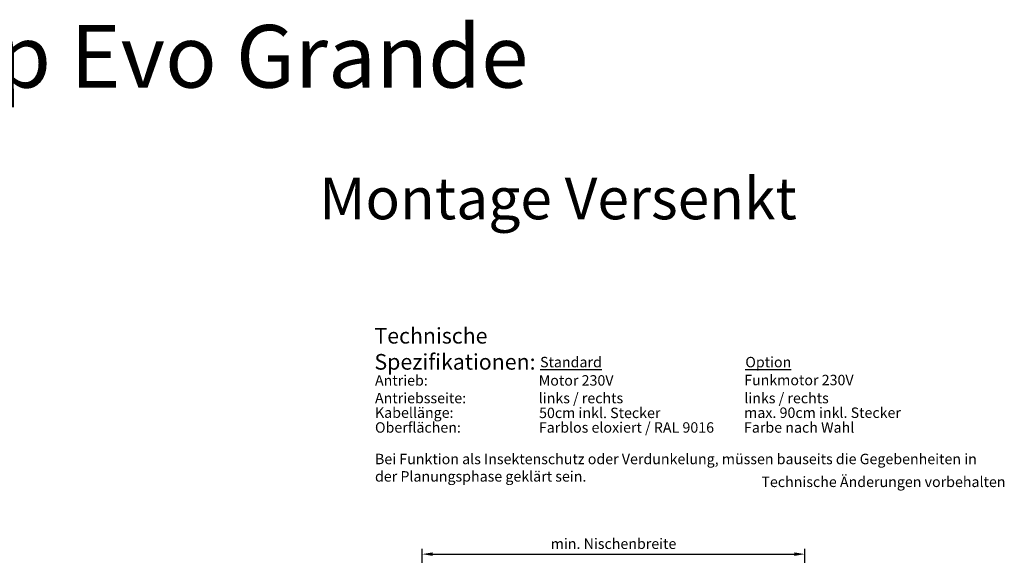
# Model space of a CAD drawing. Units: millimetres. Extents: x 50 to 4655, y 410 to 3765.
# Drawn here: x 2353 to 4240, y 2384 to 3411 of the extents above; entities that cross this region are included whole.
import ezdxf

# ---------------------------------------------------------------- set-up
doc = ezdxf.new("R2010")
doc.units = ezdxf.units.MM
doc.layers.add('Storama Masslinie', color=1, linetype='Continuous')
doc.layers.add('Storama Volllinie', color=7, linetype='Continuous')
doc.styles.add('ADESK2', font='isocp')
doc.styles.get("Standard").update_dxf_attribs({"font": 'arial.ttf'})
doc.dimstyles.new('MASS1_10', dxfattribs={"dimtxt": 20, "dimasz": 20, "dimexe": 10, "dimexo": 10, "dimgap": 1, "dimtad": 0, "dimdec": 1, "dimdsep": 46, "dimtxsty": 'ADESK2', "dimcen": -10, "dimclrd": 1, "dimclre": 1, "dimclrt": 1, "dimadec": 0, "dimazin": 0, "dimtfac": 1, "dimtdec": 1, "dimtmove": 0, "dimatfit": 3, "dimfxl": 1, "dimtvp": 1, "dimtfillclr": 1, "dimtolj": 1, "dimtzin": 0, "dimarcsym": 0})

# ---------------------------------------------------------------- blocks, each defined once
blk = doc.blocks.new('*D47')
at = {"layer": 'Defpoints', "color": 0, "transparency": 16777216}
for p in [(3791, 2306.1), (3124.2, 2163.2), (3791, 2163.2)]:
    blk.add_point(p, dxfattribs=at)
at = {"layer": 'Storama Masslinie', "color": 1, "lineweight": -2, "transparency": 16777216}
for p, q in [((3124.2, 2173.2), (3124.2, 2316.1)), ((3144.2, 2306.1), (3771, 2306.1)), ((3791, 2173.2), (3791, 2316.1))]:
    blk.add_line(p, q, dxfattribs=at)
at = {"layer": 'Storama Masslinie', "color": 1, "transparency": 16777216}
for points in [[(3144.2, 2309.5), (3144.2, 2302.8), (3124.2, 2306.1)], [(3771, 2309.5), (3771, 2302.8), (3791, 2306.1)]]:
    blk.add_solid(points, dxfattribs=at)
at = {"layer": 'Storama Masslinie', "color": 1, "transparency": 16777216, "insert": (3457.6, 2332.9), "char_height": 20, "attachment_point": 5, "style": 'ADESK2'}
blk.add_mtext('\\A1;Anlagenbreite min. 740 / max. 6500 (Funk 810)', dxfattribs=at)
blk = doc.blocks.new('*D92')
at = {"layer": 'Defpoints', "color": 0, "transparency": 16777216}
for p in [(3857.6, 2385.9), (3124.2, 2173.2), (3857.6, 2173.2)]:
    blk.add_point(p, dxfattribs=at)
at = {"layer": 'Storama Masslinie', "color": 1, "lineweight": -2, "transparency": 16777216}
for p, q in [((3124.2, 2183.2), (3124.2, 2395.9)), ((3144.2, 2385.9), (3837.6, 2385.9)), ((3857.6, 2183.2), (3857.6, 2395.9))]:
    blk.add_line(p, q, dxfattribs=at)
at = {"layer": 'Storama Masslinie', "color": 1, "transparency": 16777216}
for points in [[(3144.2, 2389.2), (3144.2, 2382.5), (3124.2, 2385.9)], [(3837.6, 2389.2), (3837.6, 2382.5), (3857.6, 2385.9)]]:
    blk.add_solid(points, dxfattribs=at)
at = {"layer": 'Storama Masslinie', "color": 1, "transparency": 16777216, "insert": (3490.9, 2405.9), "char_height": 20, "attachment_point": 5, "style": 'ADESK2'}
blk.add_mtext('\\A1;min. Nischenbreite', dxfattribs=at)

msp = doc.modelspace()

# ---------------------------------------------------------------- texts
at = {"layer": 'Storama Masslinie', "attachment_point": 1, "style": 'ADESK2'}
for s, width, insert, char_height in [('Technische Spezifikationen:', 498.0247, (3032.6, 2819.65), 30), ('{\\LStandard}', 164.3132, (3350.11, 2764.14), 20), ('{\\LOption}', 164.3132, (3743.5, 2764.14), 20), ('Antrieb:^I', 164.3132, (3033.66, 2729.02), 20), ('Motor 230V ', 450.9348, (3347.52, 2729.02), 20), ('Funkmotor 230V ', 220.4891, (3741.27, 2729.72), 20), ('Antriebsseite:^I', 172.9367, (3033.66, 2695.1), 20), ('links / rechts ', 450.9348, (3347.52, 2695.1), 20), ('links / rechts ', 450.9348, (3741.56, 2695.1), 20), ('Kabellänge:^I', 164.3132, (3033.66, 2667.19), 20), ('50cm inkl. Stecker^I', 450.9348, (3348.22, 2666.76), 20), ('max. 90cm inkl. Stecker', 450.9348, (3741.27, 2667.11), 20), ('Oberflächen:', 211.3192, (3033.66, 2638.77), 20), ('Farblos eloxiert / RAL 9016', 450.9348, (3347.72, 2638.77), 20), ('Farbe nach Wahl', 450.9348, (3741.04, 2638.77), 20), ('Bei Funktion als {\\C1;Insektenschutz oder Verdunkelung}, müssen bauseits die Gegebenheiten in der Planungsphase geklärt sein.', 1161.6802, (3033.66, 2578.34), 20), ('Technische Änderungen vorbehalten', 1161.6802, (3774.33, 2534.52), 20)]:
    msp.add_mtext_dynamic_manual_height_columns(s, width=width, gutter_width=12.5, heights=[0], dxfattribs=dict(at, insert=insert, char_height=char_height))
at = {"layer": 'Storama Volllinie', "attachment_point": 1}
for s, width, insert, char_height in [('Shy Zip Evo Grande', 1957.2944, (1848.79, 3400.37), 120), ('Montage Versenkt', 2590.2545, (2926.85, 3107.95), 80)]:
    msp.add_mtext_dynamic_manual_height_columns(s, width=width, gutter_width=12.5, heights=[0], dxfattribs=dict(at, insert=insert, char_height=char_height))

# ---------------------------------------------------------------- dimensions: what is measured, and where the dimension line sits
at = {"layer": 'Storama Masslinie'}
for base, p1, p2, text, picture, middle in [((3791.01, 2306.13), (3124.16, 2163.16), (3791.01, 2163.16), 'Anlagenbreite min. 740 / max. 6500 (Funk 810)', '*D47', (3457.58, 2332.85)), ((3857.61, 2385.87), (3124.16, 2173.16), (3857.61, 2173.16), 'min. Nischenbreite', '*D92', (3490.88, 2405.87))]:
    dim = msp.add_linear_dim(base=base, p1=p1, p2=p2, text=text, dimstyle='MASS1_10', dxfattribs=at)
    dim.commit()
    dim.dimension.update_dxf_attribs({"geometry": picture, "text_midpoint": middle})

doc.saveas('drawing.dxf')
